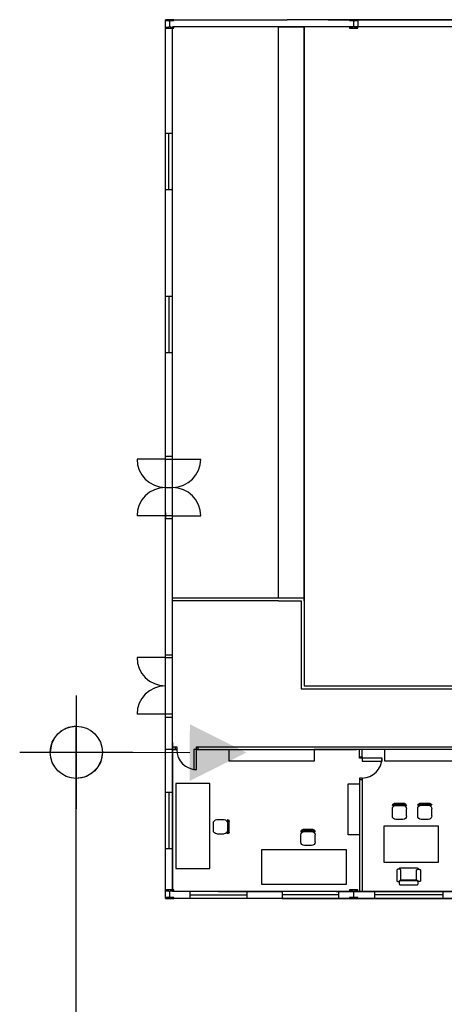
# Model space of a CAD drawing. Extents: x 1388 to 26019, y -7684 to -2964.
# Drawn here: x 25530 to 25545, y -3044 to -3010 of the extents above; entities that cross this region are included whole.
import ezdxf

# ---------------------------------------------------------------- set-up
doc = ezdxf.new("R2010")
doc.units = 0
doc.header["$MEASUREMENT"] = 0
doc.layers.get('0').update_dxf_attribs({"color": 12, "linetype": 'CONTINUOUS'})
for name, color, linetype in [('0-MOBIL', 3, 'CONTINUOUS'), ('DIBUJO_PLANTA', 7, 'CONTINUOUS'), ('ESTRUCTURA', 3, 'CONTINUOUS'), ('MOSTRADOR_ESTANTERIAS', 6, 'CONTINUOUS'), ('RAWIN_COTAS', 54, 'CONTINUOUS')]:
    doc.layers.add(name, color=color, linetype=linetype)

# ---------------------------------------------------------------- blocks, each defined once
blk = doc.blocks.new('0B12D')
at = {"color": 0, "linetype": 'ByBlock'}
for points in [[(0.139187, 0.424632), (0.381343, 0.424632), (0.385103, 0.424869), (0.388803, 0.425575), (0.392387, 0.426739), (0.395795, 0.428343), (0.398976, 0.430362), (0.401879, 0.432763), (0.404458, 0.435509), (0.406673, 0.438557), (0.408488, 0.441859), (0.409874, 0.445362), (0.410811, 0.449011), (0.411284, 0.452748), (0.411343, 0.454632), (0.411343, 0.506365), (0.411106, 0.510125), (0.4104, 0.513825), (0.409236, 0.517409), (0.407632, 0.520817), (0.405613, 0.523998), (0.403212, 0.526901), (0.400466, 0.52948), (0.397418, 0.531695), (0.394116, 0.53351), (0.390613, 0.534896), (0.386964, 0.535833), (0.383227, 0.536306), (0.381343, 0.536365), (0.11659, 0.536365), (0.11283, 0.536128), (0.109129, 0.535422), (0.105546, 0.534258), (0.102137, 0.532654), (0.098956, 0.530635), (0.096054, 0.528234), (0.093475, 0.525488), (0.09126, 0.52244), (0.089445, 0.519138), (0.088058, 0.515635), (0.087121, 0.511986), (0.086649, 0.508249), (0.08659, 0.506365), (0.08659, 0.471379)], [(0.108251, 0.214182), (0.108251, 0), (0.108014, -0.00376), (0.107308, -0.007461), (0.106144, -0.011044), (0.10454, -0.014453), (0.102521, -0.017634), (0.10012, -0.020536), (0.097374, -0.023115), (0.094326, -0.02533), (0.091024, -0.027145), (0.087521, -0.028532), (0.083872, -0.029469), (0.080135, -0.029941), (0.078251, -0.03), (0.03, -0.03), (0.02624, -0.029763), (0.022539, -0.029057), (0.018956, -0.027893), (0.015547, -0.026289), (0.012366, -0.024271), (0.009464, -0.021869), (0.006885, -0.019123), (0.00467, -0.016075), (0.002855, -0.012773), (0.001468, -0.009271), (0.000531, -0.005621), (0.000059, -0.001884), (0, 0), (0, 0.438812), (0.000237, 0.442572), (0.000943, 0.446272), (0.002107, 0.449855), (0.003711, 0.453264), (0.005729, 0.456445), (0.008131, 0.459348), (0.010877, 0.461927), (0.013925, 0.464142), (0.017227, 0.465957), (0.020729, 0.467343), (0.024379, 0.46828), (0.028116, 0.468753), (0.03, 0.468812), (0.078251, 0.468812), (0.082011, 0.468575), (0.085712, 0.467869), (0.089295, 0.466705), (0.092704, 0.465101), (0.095884, 0.463082), (0.098787, 0.460681), (0.101366, 0.457934), (0.103581, 0.454887), (0.105396, 0.451585), (0.106783, 0.448082), (0.10772, 0.444433), (0.108192, 0.440695), (0.108251, 0.438812), (0.108251, 0.214182)], [(0.108251, -0.03), (0.133022, 0.008956), (0.133022, 0.424632), (0.111361, 0.4662)], [(0.411343, -0.032612), (0.421555, -0.032612), (0.425315, -0.032375), (0.429016, -0.03167), (0.432599, -0.030505), (0.436007, -0.028901), (0.439188, -0.026883), (0.442091, -0.024481), (0.44467, -0.021735), (0.446885, -0.018687), (0.4487, -0.015385), (0.450087, -0.011883), (0.451023, -0.008233), (0.451496, -0.004496), (0.451555, -0.002612), (0.451555, 0.438812), (0.451318, 0.442572), (0.450612, 0.446272), (0.449448, 0.449855), (0.447844, 0.453264), (0.445825, 0.456445), (0.443424, 0.459348), (0.440678, 0.461927), (0.43763, 0.464142), (0.434328, 0.465957), (0.430825, 0.467343), (0.427176, 0.46828), (0.423439, 0.468753), (0.421555, 0.468812), (0.411343, 0.468812)], [(0.139187, 0.011568), (0.381343, 0.011568), (0.385103, 0.011331), (0.388803, 0.010625), (0.392387, 0.009461), (0.395795, 0.007857), (0.398976, 0.005838), (0.401879, 0.003437), (0.404458, 0.00069), (0.406673, -0.002358), (0.408488, -0.005659), (0.409874, -0.009162), (0.410811, -0.012811), (0.411284, -0.016549), (0.411343, -0.018432), (0.411343, -0.064941), (0.411106, -0.068701), (0.4104, -0.072402), (0.409236, -0.075985), (0.407632, -0.079394), (0.405613, -0.082575), (0.403212, -0.085477), (0.400466, -0.088056), (0.397418, -0.090271), (0.394116, -0.092086), (0.390613, -0.093473), (0.386964, -0.09441), (0.383227, -0.094882), (0.381343, -0.094941), (0.11659, -0.094941), (0.11283, -0.094704), (0.109129, -0.093998), (0.105546, -0.092834), (0.102137, -0.09123), (0.098956, -0.089212), (0.096054, -0.08681), (0.093475, -0.084064), (0.09126, -0.081016), (0.089445, -0.077714), (0.088058, -0.074212), (0.087121, -0.070562), (0.086649, -0.066825), (0.08659, -0.064941), (0.08659, -0.032612)]]:
    blk.add_lwpolyline(points, dxfattribs=at)
blk = doc.blocks.new('0B02D')
at = {"color": 0, "linetype": 'ByBlock'}
for p, q in [((0, -0.15), (0, 0.15)), ((0.025, -0.15), (0.025, 0.15)), ((0.05, 0.2), (0.05, 0.175)), ((0.05, 0.1), (0.05, -0.1)), ((0.35, 0.2), (0.15, 0.2)), ((0.45, -0.1), (0.45, 0.1)), ((0.05, -0.2), (0.05, -0.175)), ((0.35, -0.2), (0.15, -0.2))]:
    blk.add_line(p, q, dxfattribs=at)
for centre, radius, start, end in [((0.05, 0.15), 0.05, 90, 180), ((0.05, 0.15), 0.025, 90, 180), ((0.15, 0.1), 0.1, 90, 180), ((0.35, 0.1), 0.1, 0, 90), ((0.05, -0.15), 0.05, 180, 270), ((0.05, -0.15), 0.025, 180, 270), ((0.15, -0.1), 0.1, 180, 270), ((0.35, -0.1), 0.1, 270, 360)]:
    blk.add_arc(centre, radius, start, end, dxfattribs=at)
blk = doc.blocks.new('NIVEL__2_')
at = {"color": 0, "linetype": 'ByBlock'}
for p, q in [((0, 0.2), (0, -0.2)), ((0, 0.092051), (0, -0.092051)), ((-0.2, 0), (0.2, 0)), ((-0.092051, 0), (0.092051, 0))]:
    blk.add_line(p, q, dxfattribs=at)
for points in [[(0, 0), (0, 0.092051), (-0.028445, 0.087546), (-0.054106, 0.074471), (-0.074471, 0.054106), (-0.087546, 0.028445), (-0.092051, 0)], [(0, 0), (0.092051, 0), (0.087546, -0.028445), (0.074471, -0.054106), (0.054106, -0.074471), (0.028445, -0.087546), (0, -0.092051)]]:
    blk.add_lwpolyline(points, close=True, dxfattribs=at)
blk.add_circle((0, 0), 0.092051, dxfattribs=at)
blk = doc.blocks.new('TOMA__1_')
at = {"color": 0, "linetype": 'ByBlock'}
blk.add_line((0, 0), (0.400739, -0.000554), dxfattribs=at)
blk.add_solid([(0.400831, 0.098707), (0.600739, -0.000739), (0.400646, -0.101293)], dxfattribs=at)

msp = doc.modelspace()

# ---------------------------------------------------------------- linework, layer by layer
msp.add_line((25531.858, -3070.696), (25531.858, -3035.538))
at = {"layer": '0-MOBIL'}
for p, q in [((25537.252, -3035.845), (25537.252, -3035.445)), ((25537.252, -3035.845), (25537.252, -3035.445)), ((25540.252, -3035.445), (25540.252, -3035.845)), ((25540.252, -3035.445), (25540.252, -3035.845)), ((25542.752, -3035.845), (25542.752, -3035.445)), ((25542.752, -3035.845), (25542.752, -3035.445)), ((25538.252, -3035.845), (25537.252, -3035.845)), ((25538.252, -3035.845), (25537.252, -3035.845)), ((25540.252, -3035.845), (25538.252, -3035.845)), ((25540.252, -3035.845), (25538.252, -3035.845)), ((25545.252, -3035.845), (25542.752, -3035.845)), ((25545.252, -3035.845), (25542.752, -3035.845)), ((25536.577, -3036.637), (25535.377, -3036.637)), ((25536.577, -3036.637), (25535.377, -3036.637)), ((25535.377, -3036.637), (25535.377, -3039.637)), ((25535.377, -3036.637), (25535.377, -3039.637)), ((25536.577, -3039.637), (25536.577, -3036.637)), ((25536.577, -3039.637), (25536.577, -3036.637)), ((25541.452, -3038.445), (25541.452, -3036.645)), ((25541.452, -3038.445), (25541.452, -3036.645)), ((25541.452, -3036.645), (25541.852, -3036.645)), ((25541.452, -3036.645), (25541.852, -3036.645)), ((25542.731, -3038.128), (25544.631, -3038.128)), ((25542.731, -3038.128), (25544.631, -3038.128)), ((25542.731, -3039.428), (25542.731, -3038.128)), ((25542.731, -3039.428), (25542.731, -3038.128)), ((25544.631, -3038.128), (25544.631, -3039.428)), ((25544.631, -3038.128), (25544.631, -3039.428)), ((25541.852, -3038.445), (25541.452, -3038.445)), ((25541.852, -3038.445), (25541.452, -3038.445)), ((25538.393, -3038.984), (25538.393, -3040.184)), ((25538.393, -3038.984), (25538.393, -3040.184)), ((25541.393, -3038.984), (25538.393, -3038.984)), ((25541.393, -3038.984), (25538.393, -3038.984)), ((25541.393, -3040.184), (25541.393, -3038.984)), ((25541.393, -3040.184), (25541.393, -3038.984)), ((25544.631, -3039.428), (25542.731, -3039.428)), ((25544.631, -3039.428), (25542.731, -3039.428)), ((25535.377, -3039.637), (25536.577, -3039.637)), ((25535.377, -3039.637), (25536.577, -3039.637)), ((25538.393, -3040.184), (25541.393, -3040.184)), ((25538.393, -3040.184), (25541.393, -3040.184))]:
    msp.add_line(p, q, dxfattribs=at)
at = {"layer": 'DIBUJO_PLANTA'}
for p, q in [((25535.002, -3009.695), (25539.002, -3009.695)), ((25535.002, -3009.695), (25539.302, -3009.695)), ((25535.002, -3040.695), (25535.002, -3009.695)), ((25535.002, -3040.695), (25535.002, -3009.695)), ((25535.002, -3009.695), (25539.002, -3009.695)), ((25535.002, -3009.695), (25539.302, -3009.695)), ((25535.252, -3040.445), (25535.252, -3009.945)), ((25559.802, -3009.945), (25535.252, -3009.945)), ((25559.552, -3009.695), (25539.302, -3009.695)), ((25559.552, -3009.695), (25539.302, -3009.695)), ((25539.902, -3030.195), (25539.902, -3009.945)), ((25540.747, -3009.695), (25546.462, -3009.695)), ((25541.802, -3009.695), (25541.802, -3009.945)), ((25535.002, -3013.695), (25535.252, -3013.695)), ((25535.002, -3015.695), (25535.002, -3013.695)), ((25535.127, -3015.695), (25535.127, -3013.695)), ((25535.252, -3015.695), (25535.002, -3015.695)), ((25535.252, -3019.445), (25535.252, -3015.695)), ((25535.002, -3019.445), (25535.252, -3019.445)), ((25535.002, -3021.445), (25535.002, -3019.445)), ((25535.127, -3019.445), (25535.127, -3021.445)), ((25535.252, -3021.445), (25535.002, -3021.445)), ((25535.252, -3025.195), (25535.252, -3021.445)), ((25535.002, -3025.195), (25534.002, -3025.195)), ((25535.002, -3025.095), (25535.252, -3025.095)), ((25535.002, -3025.195), (25535.002, -3025.095)), ((25535.002, -3025.195), (25535.252, -3025.195)), ((25535.002, -3025.695), (25535.002, -3025.195)), ((25535.252, -3025.195), (25536.252, -3025.195)), ((25535.002, -3027.195), (25535.002, -3025.695)), ((25535.002, -3026.195), (25535.252, -3026.195)), ((25535.002, -3027.195), (25534.002, -3027.195)), ((25535.002, -3027.095), (25535.002, -3027.195)), ((25535.002, -3027.195), (25535.002, -3027.095)), ((25535.002, -3027.195), (25535.002, -3027.295)), ((25535.252, -3027.195), (25535.002, -3027.195)), ((25535.002, -3027.295), (25535.252, -3027.295)), ((25535.252, -3027.195), (25536.252, -3027.195)), ((25535.252, -3030.195), (25535.252, -3027.195)), ((25539.902, -3030.095), (25535.252, -3030.095)), ((25539.902, -3030.195), (25539.902, -3030.095)), ((25539.002, -3030.195), (25535.252, -3030.195)), ((25539.002, -3030.195), (25539.802, -3030.195)), ((25539.802, -3030.195), (25539.802, -3033.295)), ((25539.902, -3030.195), (25539.902, -3033.195)), ((25535.002, -3034.195), (25535.002, -3030.695)), ((25535.002, -3032.095), (25535.252, -3032.095)), ((25535.002, -3032.195), (25534.002, -3032.195)), ((25535.002, -3032.195), (25535.252, -3032.195)), ((25539.902, -3033.195), (25561.277, -3033.195)), ((25539.802, -3033.295), (25556.302, -3033.295)), ((25535.002, -3034.196), (25534.002, -3034.196)), ((25535.252, -3034.195), (25535.002, -3034.195)), ((25535.252, -3035.195), (25535.252, -3034.195)), ((25535.002, -3034.295), (25535.252, -3034.295)), ((25535.252, -3035.195), (25535.252, -3035.445)), ((25535.252, -3035.195), (25535.252, -3035.445)), ((25535.402, -3035.445), (25535.002, -3035.445)), ((25535.402, -3035.445), (25535.002, -3035.445)), ((25535.002, -3040.695), (25535.002, -3035.445)), ((25535.002, -3040.695), (25535.002, -3035.445)), ((25535.252, -3035.445), (25535.252, -3035.345)), ((25535.252, -3035.345), (25535.402, -3035.345)), ((25535.252, -3035.445), (25535.402, -3035.445)), ((25535.252, -3035.445), (25535.402, -3035.445)), ((25535.252, -3035.445), (25535.252, -3040.445)), ((25535.252, -3035.445), (25535.252, -3040.445)), ((25535.252, -3040.445), (25535.252, -3035.445)), ((25535.252, -3040.445), (25535.252, -3035.445)), ((25535.352, -3035.345), (25535.352, -3035.445)), ((25535.402, -3035.345), (25535.402, -3035.445)), ((25536.102, -3035.445), (25536.002, -3035.445)), ((25536.002, -3035.445), (25536.002, -3036.145)), ((25536.002, -3035.445), (25536.002, -3036.145)), ((25536.102, -3035.445), (25536.002, -3035.445)), ((25536.102, -3035.445), (25536.102, -3035.345)), ((25536.102, -3035.345), (25546.727, -3035.345)), ((25536.152, -3035.445), (25536.102, -3035.445)), ((25536.102, -3036.145), (25536.102, -3035.445)), ((25536.102, -3036.145), (25536.102, -3035.445)), ((25536.152, -3035.445), (25536.102, -3035.445)), ((25536.102, -3035.445), (25541.752, -3035.445)), ((25536.152, -3035.345), (25536.152, -3035.445)), ((25536.152, -3035.445), (25536.402, -3035.445)), ((25536.152, -3035.445), (25536.402, -3035.445)), ((25541.752, -3035.445), (25540.252, -3035.445)), ((25541.752, -3035.445), (25540.252, -3035.445)), ((25541.952, -3035.445), (25541.752, -3035.445)), ((25541.852, -3035.695), (25541.852, -3035.445)), ((25541.852, -3035.745), (25541.852, -3035.445)), ((25546.727, -3035.445), (25541.877, -3035.445)), ((25546.727, -3035.445), (25541.877, -3035.445)), ((25541.952, -3035.695), (25541.952, -3035.445)), ((25541.952, -3035.695), (25541.952, -3035.445)), ((25541.952, -3035.695), (25541.952, -3035.445)), ((25541.952, -3035.695), (25541.952, -3035.445)), ((25541.852, -3035.695), (25541.952, -3035.695)), ((25541.852, -3035.695), (25541.952, -3035.695)), ((25541.852, -3035.695), (25541.952, -3035.695)), ((25541.952, -3035.745), (25541.852, -3035.745)), ((25541.952, -3035.745), (25541.852, -3035.745)), ((25541.952, -3035.745), (25541.852, -3035.745)), ((25541.952, -3035.745), (25541.852, -3035.745)), ((25541.952, -3035.695), (25541.952, -3035.745)), ((25541.952, -3035.695), (25541.952, -3035.745)), ((25541.952, -3035.695), (25541.952, -3035.745)), ((25541.952, -3035.695), (25541.952, -3035.745)), ((25541.952, -3035.745), (25541.952, -3035.845)), ((25541.952, -3035.745), (25541.952, -3035.845)), ((25541.952, -3035.745), (25541.952, -3035.845)), ((25541.952, -3035.745), (25541.952, -3035.845)), ((25542.652, -3035.745), (25541.952, -3035.745)), ((25542.652, -3035.745), (25541.952, -3035.745)), ((25542.652, -3035.745), (25541.952, -3035.745)), ((25542.652, -3035.745), (25541.952, -3035.745)), ((25541.952, -3035.845), (25542.652, -3035.845)), ((25541.952, -3035.845), (25542.652, -3035.845)), ((25541.952, -3035.845), (25542.652, -3035.845)), ((25541.952, -3035.845), (25542.652, -3035.845)), ((25542.652, -3035.845), (25542.652, -3035.745)), ((25542.652, -3035.845), (25542.652, -3035.745)), ((25542.652, -3035.845), (25542.652, -3035.745)), ((25542.652, -3035.845), (25542.652, -3035.745)), ((25536.002, -3036.145), (25536.102, -3036.145)), ((25536.002, -3036.145), (25536.102, -3036.145)), ((25541.952, -3036.445), (25541.852, -3036.445)), ((25541.852, -3036.445), (25541.852, -3040.445)), ((25541.852, -3036.495), (25541.952, -3036.495)), ((25541.952, -3036.445), (25541.952, -3040.445)), ((25541.952, -3036.445), (25541.952, -3040.445)), ((25541.952, -3036.445), (25541.952, -3040.445)), ((25541.952, -3036.445), (25541.952, -3040.445)), ((25535.002, -3038.945), (25535.002, -3036.945)), ((25535.002, -3036.945), (25535.252, -3036.945)), ((25535.002, -3036.945), (25535.252, -3036.945)), ((25535.002, -3038.945), (25535.002, -3036.945)), ((25535.127, -3036.945), (25535.127, -3038.945)), ((25535.127, -3036.945), (25535.127, -3038.945)), ((25535.252, -3037.945), (25535.252, -3038.945)), ((25535.252, -3037.945), (25535.252, -3038.945)), ((25535.252, -3038.945), (25535.002, -3038.945)), ((25535.252, -3038.945), (25535.002, -3038.945)), ((25541.752, -3040.445), (25535.252, -3040.445)), ((25538.502, -3040.445), (25535.252, -3040.445)), ((25538.502, -3040.445), (25535.252, -3040.445)), ((25541.752, -3040.445), (25535.252, -3040.445)), ((25540.777, -3040.445), (25535.252, -3040.445)), ((25535.877, -3040.695), (25535.877, -3040.445)), ((25535.877, -3040.695), (25535.877, -3040.445)), ((25536.877, -3040.445), (25537.877, -3040.445)), ((25536.877, -3040.445), (25537.877, -3040.445)), ((25537.877, -3040.445), (25539.127, -3040.445)), ((25537.877, -3040.445), (25537.877, -3040.695)), ((25537.877, -3040.445), (25537.877, -3040.695)), ((25541.752, -3040.445), (25538.502, -3040.445)), ((25541.752, -3040.445), (25538.502, -3040.445)), ((25540.127, -3040.445), (25539.127, -3040.445)), ((25539.127, -3040.445), (25539.127, -3040.695)), ((25539.127, -3040.445), (25539.127, -3040.695)), ((25540.127, -3040.445), (25539.127, -3040.445)), ((25541.027, -3040.445), (25561.027, -3040.445)), ((25541.127, -3040.695), (25541.127, -3040.445)), ((25541.127, -3040.695), (25541.127, -3040.445)), ((25545.252, -3040.445), (25541.752, -3040.445)), ((25545.252, -3040.445), (25541.752, -3040.445)), ((25545.252, -3040.445), (25541.952, -3040.445)), ((25545.252, -3040.445), (25541.952, -3040.445)), ((25541.952, -3040.445), (25547.527, -3040.445)), ((25542.402, -3040.695), (25542.402, -3040.445)), ((25542.402, -3040.695), (25542.402, -3040.445)), ((25543.602, -3040.445), (25544.802, -3040.445)), ((25543.602, -3040.445), (25544.802, -3040.445)), ((25544.802, -3040.445), (25544.802, -3040.695)), ((25544.802, -3040.445), (25544.802, -3040.695)), ((25540.777, -3040.695), (25535.002, -3040.695)), ((25540.777, -3040.695), (25535.002, -3040.695)), ((25535.877, -3040.57), (25537.877, -3040.57)), ((25535.877, -3040.57), (25537.877, -3040.57)), ((25537.877, -3040.695), (25535.877, -3040.695)), ((25537.877, -3040.695), (25535.877, -3040.695)), ((25541.127, -3040.57), (25539.127, -3040.57)), ((25541.127, -3040.57), (25539.127, -3040.57)), ((25539.127, -3040.695), (25541.127, -3040.695)), ((25539.127, -3040.695), (25541.127, -3040.695)), ((25540.747, -3040.695), (25546.462, -3040.695)), ((25546.462, -3040.695), (25540.747, -3040.695)), ((25561.277, -3040.695), (25540.777, -3040.695)), ((25561.277, -3040.695), (25540.777, -3040.695)), ((25561.277, -3040.695), (25540.777, -3040.695)), ((25561.277, -3040.695), (25540.777, -3040.695)), ((25544.802, -3040.57), (25542.402, -3040.57)), ((25544.802, -3040.57), (25542.402, -3040.57)), ((25544.802, -3040.695), (25542.402, -3040.695)), ((25544.802, -3040.695), (25542.402, -3040.695))]:
    msp.add_line(p, q, dxfattribs=at)
for centre, radius, start, end in [((25535.002, -3025.195), 1, 180, 270), ((25535.252, -3025.195), 1, 270, 0), ((25535.002, -3027.195), 1, 90, 180), ((25535.252, -3027.195), 1, 0, 90), ((25535.002, -3032.195), 1, 180, 270), ((25535.002, -3034.196), 1, 90, 180), ((25536.102, -3035.445), 0.7, 180, 270), ((25536.102, -3035.445), 0.7, 180, 270), ((25541.952, -3035.745), 0.7, 270, 0), ((25541.952, -3035.745), 0.7, 270, 0), ((25541.952, -3035.745), 0.7, 270, 0), ((25541.952, -3035.745), 0.7, 270, 0)]:
    msp.add_arc(centre, radius, start, end, dxfattribs=at)
at = {"layer": 'ESTRUCTURA'}
for points in [[(25535.152, -3009.995), (25535.302, -3009.995), (25535.302, -3009.965), (25535.197, -3009.965), (25535.192, -3009.964), (25535.188, -3009.964), (25535.183, -3009.962), (25535.179, -3009.96), (25535.175, -3009.958), (25535.172, -3009.955), (25535.169, -3009.952), (25535.166, -3009.948), (25535.164, -3009.944), (25535.162, -3009.94), (25535.161, -3009.935), (25535.161, -3009.931), (25535.161, -3009.929), (25535.161, -3009.761), (25535.161, -3009.756), (25535.162, -3009.752), (25535.163, -3009.747), (25535.165, -3009.743), (25535.167, -3009.74), (25535.17, -3009.736), (25535.174, -3009.733), (25535.177, -3009.73), (25535.181, -3009.728), (25535.185, -3009.726), (25535.19, -3009.725), (25535.194, -3009.725), (25535.197, -3009.725), (25535.302, -3009.725), (25535.302, -3009.695), (25535.002, -3009.695), (25535.002, -3009.725), (25535.107, -3009.725), (25535.111, -3009.725), (25535.116, -3009.726), (25535.12, -3009.727), (25535.124, -3009.729), (25535.128, -3009.732), (25535.131, -3009.734), (25535.134, -3009.738), (25535.137, -3009.741), (25535.139, -3009.745), (25535.141, -3009.75), (25535.142, -3009.754), (25535.143, -3009.758), (25535.143, -3009.761), (25535.143, -3009.929), (25535.142, -3009.933), (25535.141, -3009.938), (25535.14, -3009.942), (25535.138, -3009.946), (25535.136, -3009.95), (25535.133, -3009.953), (25535.13, -3009.956), (25535.126, -3009.959), (25535.122, -3009.961), (25535.118, -3009.963), (25535.113, -3009.964), (25535.109, -3009.965), (25535.107, -3009.965), (25535.002, -3009.965), (25535.002, -3009.995)], [(25541.652, -3009.995), (25541.802, -3009.995), (25541.802, -3009.965), (25541.697, -3009.965), (25541.692, -3009.964), (25541.688, -3009.964), (25541.683, -3009.962), (25541.679, -3009.96), (25541.675, -3009.958), (25541.672, -3009.955), (25541.669, -3009.952), (25541.666, -3009.948), (25541.664, -3009.944), (25541.662, -3009.94), (25541.661, -3009.935), (25541.661, -3009.931), (25541.661, -3009.929), (25541.661, -3009.761), (25541.661, -3009.756), (25541.662, -3009.752), (25541.663, -3009.747), (25541.665, -3009.743), (25541.667, -3009.74), (25541.67, -3009.736), (25541.674, -3009.733), (25541.677, -3009.73), (25541.681, -3009.728), (25541.685, -3009.726), (25541.69, -3009.725), (25541.694, -3009.725), (25541.697, -3009.725), (25541.802, -3009.725), (25541.802, -3009.695), (25541.502, -3009.695), (25541.502, -3009.725), (25541.607, -3009.725), (25541.611, -3009.725), (25541.616, -3009.726), (25541.62, -3009.727), (25541.624, -3009.729), (25541.628, -3009.732), (25541.631, -3009.734), (25541.634, -3009.738), (25541.637, -3009.741), (25541.639, -3009.745), (25541.641, -3009.75), (25541.642, -3009.754), (25541.643, -3009.758), (25541.643, -3009.761), (25541.643, -3009.929), (25541.642, -3009.933), (25541.641, -3009.938), (25541.64, -3009.942), (25541.638, -3009.946), (25541.636, -3009.95), (25541.633, -3009.953), (25541.63, -3009.956), (25541.626, -3009.959), (25541.622, -3009.961), (25541.618, -3009.963), (25541.613, -3009.964), (25541.609, -3009.965), (25541.607, -3009.965), (25541.502, -3009.965), (25541.502, -3009.995)], [(25535.152, -3040.695), (25535.302, -3040.695), (25535.302, -3040.665), (25535.197, -3040.665), (25535.192, -3040.665), (25535.188, -3040.664), (25535.183, -3040.663), (25535.179, -3040.661), (25535.175, -3040.658), (25535.172, -3040.656), (25535.169, -3040.652), (25535.166, -3040.649), (25535.164, -3040.645), (25535.162, -3040.64), (25535.161, -3040.636), (25535.161, -3040.632), (25535.161, -3040.629), (25535.161, -3040.461), (25535.161, -3040.457), (25535.162, -3040.452), (25535.163, -3040.448), (25535.165, -3040.444), (25535.167, -3040.44), (25535.17, -3040.437), (25535.174, -3040.434), (25535.177, -3040.431), (25535.181, -3040.429), (25535.185, -3040.427), (25535.19, -3040.426), (25535.194, -3040.425), (25535.197, -3040.425), (25535.302, -3040.425), (25535.302, -3040.395), (25535.002, -3040.395), (25535.002, -3040.425), (25535.107, -3040.425), (25535.111, -3040.426), (25535.116, -3040.426), (25535.12, -3040.428), (25535.124, -3040.43), (25535.128, -3040.432), (25535.131, -3040.435), (25535.134, -3040.438), (25535.137, -3040.442), (25535.139, -3040.446), (25535.141, -3040.45), (25535.142, -3040.455), (25535.143, -3040.459), (25535.143, -3040.461), (25535.143, -3040.629), (25535.142, -3040.634), (25535.141, -3040.638), (25535.14, -3040.643), (25535.138, -3040.647), (25535.136, -3040.651), (25535.133, -3040.654), (25535.13, -3040.657), (25535.126, -3040.66), (25535.122, -3040.662), (25535.118, -3040.664), (25535.113, -3040.665), (25535.109, -3040.665), (25535.107, -3040.665), (25535.002, -3040.665), (25535.002, -3040.695)], [(25541.652, -3040.695), (25541.802, -3040.695), (25541.802, -3040.665), (25541.697, -3040.665), (25541.692, -3040.665), (25541.688, -3040.664), (25541.683, -3040.663), (25541.679, -3040.661), (25541.675, -3040.658), (25541.672, -3040.656), (25541.669, -3040.652), (25541.666, -3040.649), (25541.664, -3040.645), (25541.662, -3040.64), (25541.661, -3040.636), (25541.661, -3040.632), (25541.661, -3040.629), (25541.661, -3040.461), (25541.661, -3040.457), (25541.662, -3040.452), (25541.663, -3040.448), (25541.665, -3040.444), (25541.667, -3040.44), (25541.67, -3040.437), (25541.674, -3040.434), (25541.677, -3040.431), (25541.681, -3040.429), (25541.685, -3040.427), (25541.69, -3040.426), (25541.694, -3040.425), (25541.697, -3040.425), (25541.802, -3040.425), (25541.802, -3040.395), (25541.502, -3040.395), (25541.502, -3040.425), (25541.607, -3040.425), (25541.611, -3040.426), (25541.616, -3040.426), (25541.62, -3040.428), (25541.624, -3040.43), (25541.628, -3040.432), (25541.631, -3040.435), (25541.634, -3040.438), (25541.637, -3040.442), (25541.639, -3040.446), (25541.641, -3040.45), (25541.642, -3040.455), (25541.643, -3040.459), (25541.643, -3040.461), (25541.643, -3040.629), (25541.642, -3040.634), (25541.641, -3040.638), (25541.64, -3040.643), (25541.638, -3040.647), (25541.636, -3040.651), (25541.633, -3040.654), (25541.63, -3040.657), (25541.626, -3040.66), (25541.622, -3040.662), (25541.618, -3040.664), (25541.613, -3040.665), (25541.609, -3040.665), (25541.607, -3040.665), (25541.502, -3040.665), (25541.502, -3040.695)]]:
    msp.add_lwpolyline(points, close=True, dxfattribs=at)
at = {"layer": 'MOSTRADOR_ESTANTERIAS'}
for p, q in [((25539.002, -3030.095), (25539.002, -3009.945)), ((25539.002, -3009.945), (25539.902, -3009.945)), ((25539.902, -3009.945), (25539.902, -3030.195))]:
    msp.add_line(p, q, dxfattribs=at)

# ---------------------------------------------------------------- block references
at = {"xscale": 10, "yscale": 10}
msp.add_blockref('TOMA__1_', (25531.858, -3035.538), dxfattribs=at)
at = {"layer": '0-MOBIL'}
for name, p, xscale, yscale, rotation in [('0B02D', (25543.266, -3037.347), -1.250027999999929, 1.250027999999929, 90), ('0B02D', (25543.266, -3037.347), -1.250027999999929, 1.250027999999929, 90), ('0B02D', (25544.161, -3037.344), -1.250027999999929, 1.250027999999929, 90), ('0B02D', (25544.161, -3037.344), -1.250027999999929, 1.250027999999929, 90), ('0B02D', (25540.039, -3038.264), -1.250027999999929, 1.250027999999929, 90), ('0B02D', (25540.039, -3038.264), -1.250027999999929, 1.250027999999929, 90), ('0B12D', (25543.301, -3040.214), -1.332104999999956, 1.332104999999956, 270), ('0B12D', (25543.301, -3040.214), -1.332104999999956, 1.332104999999956, 270)]:
    msp.add_blockref(name, p, dxfattribs=dict(at, xscale=xscale, yscale=yscale, rotation=rotation))
at = {"layer": '0-MOBIL', "xscale": -1.250027999998565, "yscale": 1.250027999999929}
msp.add_blockref('0B02D', (25537.26, -3038.164), dxfattribs=at)
msp.add_blockref('0B02D', (25537.26, -3038.164), dxfattribs=at)
at = {"layer": 'RAWIN_COTAS', "xscale": 10, "yscale": 10}
msp.add_blockref('NIVEL__2_', (25531.858, -3035.538), dxfattribs=at)

doc.saveas('drawing.dxf')
